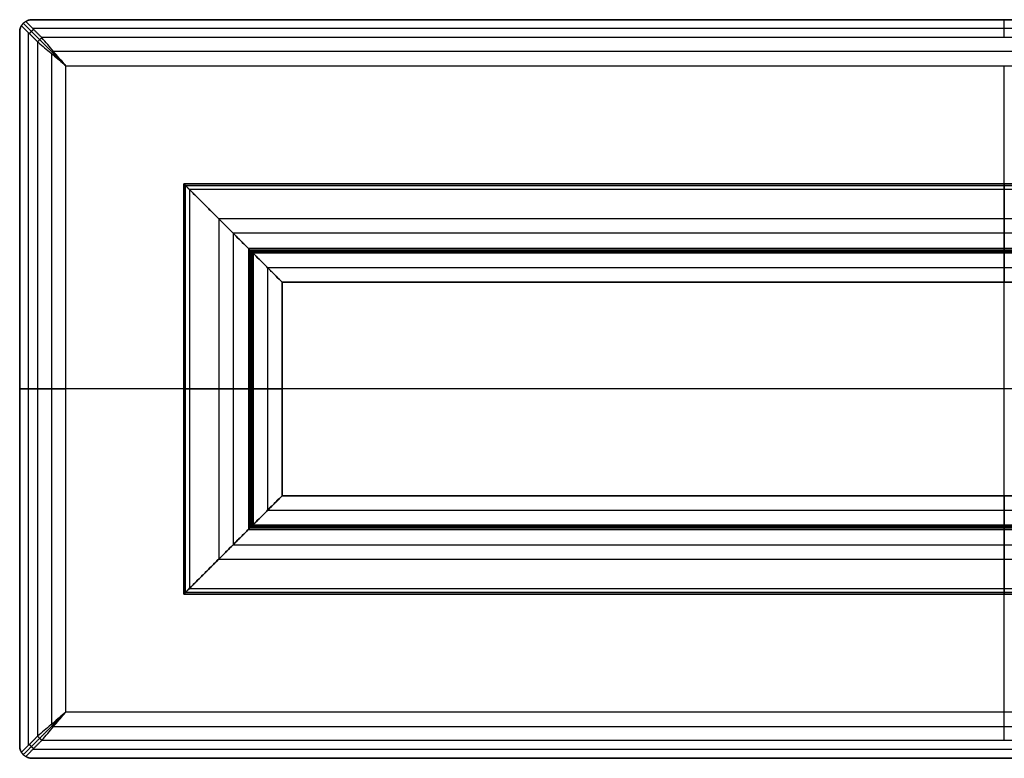
# Model space of a CAD drawing. Units: millimetres. Extents: x -1200 to 1200, y -75 to 825.
# Drawn here: x -1200 to 0, y -75 to 825 of the extents above; entities that cross this region are included whole.
import ezdxf

# ---------------------------------------------------------------- set-up
doc = ezdxf.new("R2010")
doc.units = ezdxf.units.MM
doc.header["$MEASUREMENT"] = 0
doc.layers.add('Capa 01', color=7, linetype='Continuous', true_color=0x000000)

# ---------------------------------------------------------------- blocks, each defined once
blk = doc.blocks.new('3DWEB_Larguero_60004')
at = {"layer": 'Capa 01'}
for p, q in [((1000, 38.6, 120), (-1000, 38.6, 120)), ((-940, 43, 60), (940, 43, 60)), ((-940, 6.9, 60), (-940, 43, 60)), ((0, 3.5), (0, 43)), ((0, 43, 120), (0, 43)), ((0, 34.2, 120), (0, 43, 120)), ((940, 6.9, 60), (940, 43, 60)), ((0, 0.5, 41.1), (0, 24.7, 113.2)), ((-880, 21.5), (-983.6, 21.5, 103.6)), ((-957.2, 12.6, 77.2), (957.2, 12.6, 77.2)), ((-880, 23.2), (880, 23.2)), ((983.6, 21.5, 103.6), (880, 21.5)), ((-915.6, 1.8, 35.6), (915.6, 1.8, 35.6)), ((-897.8, 3.5, 17.8), (897.8, 3.5, 17.8)), ((0, 0, 35.6), (0, 3.5, 35.6)), ((0, 3.5), (0, 3.5, 35.6)), ((-916.8, 0, 36.8), (916.8, 0, 36.8)), ((0, 0, 35.6), (0, 0, 38))]:
    blk.add_line(p, q, dxfattribs=at)
for points in [[(-1000, 43, 120), (0, 43, 120), (1000, 43, 120)], [(-1000, 34.2, 120), (-1000, 38.6, 120), (-1000, 43, 120)], [(-880, 43), (-940, 43, 60), (-1000, 43, 120)], [(-880, 43), (0, 43), (880, 43)], [(-880, 3.5), (-880, 23.2), (-880, 43)], [(880, 43), (880, 23.2), (880, 3.5)], [(1000, 43, 120), (940, 43, 60), (880, 43)], [(1000, 34.2, 120), (1000, 38.6, 120), (1000, 43, 120)], [(1000, 34.2, 120), (0, 34.2, 120), (-1000, 34.2, 120)], [(998.1, 28.4, 118.1), (0, 28.4, 118.1), (-998.1, 28.4, 118.1)], [(-993.2, 24.7, 113.2), (0, 24.7, 113.2), (993.2, 24.7, 113.2)], [(-993.2, 24.7, 113.2), (-957.2, 12.6, 77.2), (-921.1, 0.5, 41.1)], [(921.1, 0.5, 41.1), (957.2, 12.6, 77.2), (993.2, 24.7, 113.2)], [(-921.1, 0.5, 41.1), (0, 0.5, 41.1), (921.1, 0.5, 41.1)], [(919.6, 0.1, 39.6), (0, 0.1, 39.6), (-919.6, 0.1, 39.6)], [(918, 0, 38), (0, 0, 38), (-918, 0, 38)], [(-918, 0, 38), (-916.8, 0, 36.8), (-915.6, 0, 35.6)], [(-915.6, 3.5, 35.6), (0, 3.5, 35.6), (915.6, 3.5, 35.6)], [(-915.6, 0, 35.6), (-915.6, 1.8, 35.6), (-915.6, 3.5, 35.6)], [(-880, 3.5), (-897.8, 3.5, 17.8), (-915.6, 3.5, 35.6)], [(-915.6, 0, 35.6), (0, 0, 35.6), (915.6, 0, 35.6)], [(880, 3.5), (0, 3.5), (-880, 3.5)], [(880, 3.5), (897.8, 3.5, 17.8), (915.6, 3.5, 35.6)], [(915.6, 3.5, 35.6), (915.6, 1.8, 35.6), (915.6, 0, 35.6)], [(915.6, 0, 35.6), (916.8, 0, 36.8), (918, 0, 38)]]:
    blk.add_open_spline(points, degree=2, dxfattribs=at)
for points, knots in [([(-1000, 34.2, 120), (-1000, 34.1, 120), (-1000, 34, 120), (-1000, 33.9, 120), (-1000, 33.8, 120), (-1000, 33.6, 120), (-1000, 33.5, 120), (-1000, 33.4, 120), (-1000, 33.3, 120), (-1000, 33.2, 120), (-1000, 33.2, 120), (-999.9, 33.1, 119.9), (-999.9, 33.1, 119.9), (-999.9, 33, 119.9), (-999.9, 33, 119.9), (-999.9, 32.8, 119.9), (-999.9, 32.7, 119.9), (-999.9, 32.5, 119.9), (-999.8, 32.4, 119.8), (-999.8, 32.2, 119.8), (-999.8, 32.2, 119.8), (-999.8, 32, 119.8), (-999.7, 31.9, 119.7), (-999.7, 31.8, 119.7), (-999.7, 31.7, 119.7), (-999.6, 31.5, 119.6), (-999.6, 31.4, 119.6), (-999.5, 31.2, 119.5), (-999.5, 31.1, 119.5), (-999.4, 30.8, 119.4), (-999.3, 30.6, 119.3), (-999.2, 30.4, 119.2), (-999.2, 30.3, 119.2), (-999.2, 30.3, 119.2), (-999.2, 30.2, 119.2), (-999.2, 30.2, 119.2), (-999.2, 30.2, 119.2), (-999.1, 30.1, 119.1), (-999.1, 30, 119.1), (-999, 29.8, 119), (-998.9, 29.6, 118.9), (-998.8, 29.5, 118.8), (-998.8, 29.4, 118.8), (-998.8, 29.4, 118.8), (-998.7, 29.3, 118.7), (-998.7, 29.2, 118.7), (-998.7, 29.2, 118.7), (-998.5, 29, 118.5), (-998.5, 28.9, 118.5), (-998.4, 28.7, 118.4), (-998.4, 28.7, 118.4), (-998.3, 28.7, 118.3), (-998.3, 28.6, 118.3), (-998.3, 28.5, 118.3), (-998.2, 28.5, 118.2), (-998.1, 28.4, 118.1), (-998.1, 28.3, 118.1), (-998, 28.2, 118), (-998, 28.2, 118), (-997.8, 28, 117.8), (-997.7, 27.8, 117.7), (-997.5, 27.5, 117.5), (-997.4, 27.5, 117.4), (-997.3, 27.3, 117.3), (-997.2, 27.3, 117.2), (-997.2, 27.2, 117.2), (-997.2, 27.2, 117.2), (-997.1, 27.2, 117.1), (-997.1, 27.2, 117.1), (-997, 27, 117), (-996.8, 26.9, 116.8), (-996.6, 26.7, 116.6), (-996.5, 26.6, 116.5), (-996.4, 26.5, 116.4), (-996.3, 26.4, 116.3), (-996.1, 26.3, 116.1), (-995.9, 26.1, 115.9), (-995.8, 26, 115.8), (-995.7, 26, 115.7), (-995.7, 25.9, 115.7), (-995.6, 25.9, 115.6), (-995.5, 25.8, 115.5), (-995.4, 25.8, 115.4), (-995.2, 25.7, 115.2), (-995.1, 25.6, 115.1), (-994.9, 25.5, 114.9), (-994.9, 25.4, 114.9), (-994.8, 25.4, 114.8), (-994.7, 25.4, 114.7), (-994.6, 25.3, 114.6), (-994.6, 25.3, 114.6), (-994.3, 25.2, 114.3), (-994.2, 25.1, 114.2), (-993.8, 24.9, 113.8), (-993.5, 24.8, 113.5), (-993.2, 24.7, 113.2)], [-15.734802, -15.734802, -15.734802, -15.734802, -15.461414, -15.461414, -15.197871, -15.197871, -14.953426, -14.953426, -14.729606, -14.729606, -14.625082, -14.625082, -14.524843, -14.524843, -14.336387, -14.336387, -13.998388, -13.998388, -13.698689, -13.698689, -13.427375, -13.427375, -13.178433, -13.178433, -12.945882, -12.945882, -12.520582, -12.520582, -12.134617, -12.134617, -11.444284, -11.444284, -11.284434, -11.284434, -11.20601, -11.20601, -11.128534, -11.128534, -10.827529, -10.827529, -10.261552, -10.261552, -10.126208, -10.126208, -9.992945, -9.992945, -9.732303, -9.732303, -9.231332, -9.231332, -9.109787, -9.109787, -8.989576, -8.989576, -8.752876, -8.752876, -8.520717, -8.520717, -8.292578, -8.292578, -7.414174, -7.414174, -6.993121, -6.993121, -6.786273, -6.786273, -6.683663, -6.683663, -6.581559, -6.581559, -5.781092, -5.781092, -5.391198, -5.391198, -5.007128, -5.007128, -4.253672, -4.253672, -4.068117, -4.068117, -3.883525, -3.883525, -3.517085, -3.517085, -2.794116, -2.794116, -2.615314, -2.615314, -2.437185, -2.437185, -2.082791, -2.082791, -1.380754, -1.380754, 0, 0, 0, 0]), ([(993.2, 24.7, 113.2), (993.5, 24.8, 113.5), (993.8, 24.9, 113.8), (994.2, 25.1, 114.2), (994.3, 25.2, 114.3), (994.6, 25.3, 114.6), (994.6, 25.3, 114.6), (994.7, 25.4, 114.7), (994.8, 25.4, 114.8), (994.9, 25.4, 114.9), (994.9, 25.5, 114.9), (995.1, 25.6, 115.1), (995.2, 25.7, 115.2), (995.4, 25.8, 115.4), (995.5, 25.8, 115.5), (995.6, 25.9, 115.6), (995.7, 25.9, 115.7), (995.7, 26, 115.7), (995.8, 26, 115.8), (995.9, 26.1, 115.9), (996.1, 26.3, 116.1), (996.3, 26.4, 116.3), (996.4, 26.5, 116.4), (996.5, 26.6, 116.5), (996.6, 26.7, 116.6), (996.8, 26.9, 116.8), (997, 27, 117), (997.1, 27.2, 117.1), (997.1, 27.2, 117.1), (997.2, 27.2, 117.2), (997.2, 27.2, 117.2), (997.2, 27.3, 117.2), (997.3, 27.3, 117.3), (997.4, 27.5, 117.4), (997.5, 27.5, 117.5), (997.7, 27.8, 117.7), (997.8, 28, 117.8), (998, 28.2, 118), (998, 28.2, 118), (998.1, 28.3, 118.1), (998.1, 28.4, 118.1), (998.2, 28.5, 118.2), (998.3, 28.5, 118.3), (998.3, 28.6, 118.3), (998.3, 28.7, 118.3), (998.4, 28.7, 118.4), (998.4, 28.7, 118.4), (998.5, 28.9, 118.5), (998.5, 29, 118.5), (998.7, 29.2, 118.7), (998.7, 29.2, 118.7), (998.7, 29.3, 118.7), (998.8, 29.4, 118.8), (998.8, 29.4, 118.8), (998.8, 29.5, 118.8), (998.9, 29.6, 118.9), (999, 29.8, 119), (999.1, 30, 119.1), (999.1, 30.1, 119.1), (999.2, 30.2, 119.2), (999.2, 30.2, 119.2), (999.2, 30.2, 119.2), (999.2, 30.3, 119.2), (999.2, 30.3, 119.2), (999.2, 30.4, 119.2), (999.3, 30.6, 119.3), (999.4, 30.8, 119.4), (999.5, 31.1, 119.5), (999.5, 31.2, 119.5), (999.6, 31.4, 119.6), (999.6, 31.5, 119.6), (999.7, 31.7, 119.7), (999.7, 31.8, 119.7), (999.7, 31.9, 119.7), (999.8, 32, 119.8), (999.8, 32.2, 119.8), (999.8, 32.2, 119.8), (999.8, 32.4, 119.8), (999.9, 32.5, 119.9), (999.9, 32.7, 119.9), (999.9, 32.8, 119.9), (999.9, 33, 119.9), (999.9, 33, 119.9), (999.9, 33.1, 119.9), (999.9, 33.1, 119.9), (1000, 33.2, 120), (1000, 33.2, 120), (1000, 33.3, 120), (1000, 33.4, 120), (1000, 33.5, 120), (1000, 33.6, 120), (1000, 33.8, 120), (1000, 33.9, 120), (1000, 34, 120), (1000, 34.1, 120), (1000, 34.2, 120)], [-15.734802, -15.734802, -15.734802, -15.734802, -14.354049, -14.354049, -13.652011, -13.652011, -13.297617, -13.297617, -13.119488, -13.119488, -12.940686, -12.940686, -12.217718, -12.217718, -11.851278, -11.851278, -11.666686, -11.666686, -11.481131, -11.481131, -10.727677, -10.727677, -10.343608, -10.343608, -9.953714, -9.953714, -9.153253, -9.153253, -9.051149, -9.051149, -8.94854, -8.94854, -8.741694, -8.741694, -8.320643, -8.320643, -7.442233, -7.442233, -7.214092, -7.214092, -6.981932, -6.981932, -6.745229, -6.745229, -6.625017, -6.625017, -6.503472, -6.503472, -6.002503, -6.002503, -5.741863, -5.741863, -5.608601, -5.608601, -5.473258, -5.473258, -4.907284, -4.907284, -4.606281, -4.606281, -4.528806, -4.528806, -4.450382, -4.450382, -4.290534, -4.290534, -3.600198, -3.600198, -3.214232, -3.214232, -2.788931, -2.788931, -2.556378, -2.556378, -2.307436, -2.307436, -2.036121, -2.036121, -1.736422, -1.736422, -1.398421, -1.398421, -1.209964, -1.209964, -1.109725, -1.109725, -1.005201, -1.005201, -0.78138, -0.78138, -0.536933, -0.536933, -0.273389, -0.273389, 0, 0, 0, 0]), ([(-918, 0, 38), (-918.2, 0, 38.2), (-918.5, 0, 38.5), (-919, 0.1, 39), (-919.3, 0.1, 39.3), (-919.8, 0.2, 39.8), (-920.1, 0.2, 40.1), (-920.6, 0.4, 40.6), (-920.9, 0.4, 40.9), (-921.1, 0.5, 41.1)], [0, 0, 0, 0, 1.138165, 1.138165, 2.276331, 2.276331, 3.414495, 3.414495, 4.552651, 4.552651, 4.552651, 4.552651]), ([(921.1, 0.5, 41.1), (920.9, 0.4, 40.9), (920.6, 0.4, 40.6), (920.1, 0.2, 40.1), (919.8, 0.2, 39.8), (919.3, 0.1, 39.3), (919, 0.1, 39), (918.5, 0, 38.5), (918.2, 0, 38.2), (918, 0, 38)], [0, 0, 0, 0, 1.138162, 1.138162, 2.276324, 2.276324, 3.414487, 3.414487, 4.552651, 4.552651, 4.552651, 4.552651])]:
    blk.add_open_spline(points, degree=3, knots=knots, dxfattribs=at)
for points, weights in [([(0, 24.7, 113.2), (0, 27, 120), (0, 34.2, 120)], [1, 0.811895714789, 1]), ([(0, 0, 38), (0, 0, 39.6), (0, 0.5, 41.1)], [1, 0.986907665688, 1])]:
    blk.add_rational_spline(points, weights, degree=2, dxfattribs=at)
blk = doc.blocks.new('3DWEB_PM_Larguero_PM_ING2_2000')
at = {"layer": 'Capa 01'}
blk.add_blockref('3DWEB_Larguero_60004', (0, 0), dxfattribs=at)
blk = doc.blocks.new('3DWEB_Larguero_6000')
at = {"layer": 'Capa 01'}
for p, q in [((250, 38.6, 120), (-250, 38.6, 120)), ((-190, 43, 60), (190, 43, 60)), ((-190, 6.9, 60), (-190, 43, 60)), ((0, 3.5), (0, 43)), ((0, 43, 120), (0, 43)), ((0, 34.2, 120), (0, 43, 120)), ((190, 6.9, 60), (190, 43, 60)), ((0, 0.5, 41.1), (0, 24.7, 113.2)), ((-130, 21.5), (-233.6, 21.5, 103.6)), ((-207.2, 12.6, 77.2), (207.2, 12.6, 77.2)), ((-130, 23.2), (130, 23.2)), ((233.6, 21.5, 103.6), (130, 21.5)), ((-165.6, 1.7, 35.6), (165.6, 1.7, 35.6)), ((-147.8, 3.5, 17.8), (147.8, 3.5, 17.8)), ((0, 0, 35.6), (0, 3.5, 35.6)), ((0, 3.5), (0, 3.5, 35.6)), ((-166.8, 0, 36.8), (166.8, 0, 36.8)), ((0, 0, 35.6), (0, 0, 38))]:
    blk.add_line(p, q, dxfattribs=at)
for points in [[(-250, 43, 120), (0, 43, 120), (250, 43, 120)], [(-250, 43, 120), (-250, 38.6, 120), (-250, 34.2, 120)], [(-130, 43), (-190, 43, 60), (-250, 43, 120)], [(-130, 43), (0, 43), (130, 43)], [(-130, 3.5), (-130, 23.2), (-130, 43)], [(130, 43), (130, 23.2), (130, 3.5)], [(250, 43, 120), (190, 43, 60), (130, 43)], [(250, 34.2, 120), (250, 38.6, 120), (250, 43, 120)], [(250, 34.2, 120), (0, 34.2, 120), (-250, 34.2, 120)], [(248.1, 28.4, 118.1), (0, 28.4, 118.1), (-248.1, 28.4, 118.1)], [(-243.2, 24.7, 113.2), (0, 24.7, 113.2), (243.2, 24.7, 113.2)], [(-243.2, 24.7, 113.2), (-207.2, 12.6, 77.2), (-171.1, 0.5, 41.1)], [(171.1, 0.5, 41.1), (207.2, 12.6, 77.2), (243.2, 24.7, 113.2)], [(-171.1, 0.5, 41.1), (0, 0.5, 41.1), (171.1, 0.5, 41.1)], [(169.6, 0.1, 39.6), (0, 0.1, 39.6), (-169.6, 0.1, 39.6)], [(-165.6, 3.5, 35.6), (0, 3.5, 35.6), (165.6, 3.5, 35.6)], [(-165.6, 0, 35.6), (-165.6, 1.7, 35.6), (-165.6, 3.5, 35.6)], [(-130, 3.5), (-147.8, 3.5, 17.8), (-165.6, 3.5, 35.6)], [(130, 3.5), (0, 3.5), (-130, 3.5)], [(165.6, 3.5, 35.6), (147.8, 3.5, 17.8), (130, 3.5)], [(165.6, 3.5, 35.6), (165.6, 1.7, 35.6), (165.6, 0, 35.6)], [(168, 0, 38), (0, 0, 38), (-168, 0, 38)], [(-168, 0, 38), (-166.8, 0, 36.8), (-165.6, 0, 35.6)], [(-165.6, 0, 35.6), (0, 0, 35.6), (165.6, 0, 35.6)], [(165.6, 0, 35.6), (166.8, 0, 36.8), (168, 0, 38)]]:
    blk.add_open_spline(points, degree=2, dxfattribs=at)
for points, knots in [([(-250, 34.2, 120), (-250, 34.1, 120), (-250, 34, 120), (-250, 33.9, 120), (-250, 33.8, 120), (-250, 33.6, 120), (-250, 33.5, 120), (-250, 33.4, 120), (-250, 33.3, 120), (-250, 33.2, 120), (-250, 33.2, 120), (-249.9, 33.1, 119.9), (-249.9, 33.1, 119.9), (-249.9, 33, 119.9), (-249.9, 33, 119.9), (-249.9, 32.8, 119.9), (-249.9, 32.7, 119.9), (-249.9, 32.5, 119.9), (-249.8, 32.4, 119.8), (-249.8, 32.2, 119.8), (-249.8, 32.2, 119.8), (-249.8, 32, 119.8), (-249.7, 31.9, 119.7), (-249.7, 31.8, 119.7), (-249.7, 31.7, 119.7), (-249.6, 31.5, 119.6), (-249.6, 31.4, 119.6), (-249.5, 31.2, 119.5), (-249.5, 31.1, 119.5), (-249.4, 30.8, 119.4), (-249.3, 30.6, 119.3), (-249.2, 30.4, 119.2), (-249.2, 30.3, 119.2), (-249.2, 30.3, 119.2), (-249.2, 30.2, 119.2), (-249.2, 30.2, 119.2), (-249.2, 30.2, 119.2), (-249.1, 30.1, 119.1), (-249.1, 30, 119.1), (-249, 29.8, 119), (-248.9, 29.6, 118.9), (-248.8, 29.5, 118.8), (-248.8, 29.4, 118.8), (-248.8, 29.4, 118.8), (-248.7, 29.3, 118.7), (-248.7, 29.2, 118.7), (-248.7, 29.2, 118.7), (-248.5, 29, 118.5), (-248.5, 28.9, 118.5), (-248.4, 28.7, 118.4), (-248.4, 28.7, 118.4), (-248.3, 28.7, 118.3), (-248.3, 28.6, 118.3), (-248.3, 28.5, 118.3), (-248.2, 28.5, 118.2), (-248.1, 28.4, 118.1), (-248.1, 28.3, 118.1), (-248, 28.2, 118), (-248, 28.2, 118), (-247.8, 28, 117.8), (-247.7, 27.8, 117.7), (-247.5, 27.5, 117.5), (-247.4, 27.5, 117.4), (-247.3, 27.3, 117.3), (-247.2, 27.3, 117.2), (-247.2, 27.2, 117.2), (-247.2, 27.2, 117.2), (-247.1, 27.2, 117.1), (-247.1, 27.2, 117.1), (-247, 27, 117), (-246.8, 26.9, 116.8), (-246.6, 26.7, 116.6), (-246.5, 26.6, 116.5), (-246.4, 26.5, 116.4), (-246.3, 26.4, 116.3), (-246.1, 26.3, 116.1), (-245.9, 26.1, 115.9), (-245.8, 26, 115.8), (-245.7, 26, 115.7), (-245.7, 25.9, 115.7), (-245.6, 25.9, 115.6), (-245.5, 25.8, 115.5), (-245.4, 25.8, 115.4), (-245.2, 25.7, 115.2), (-245.1, 25.6, 115.1), (-244.9, 25.5, 114.9), (-244.9, 25.4, 114.9), (-244.8, 25.4, 114.8), (-244.7, 25.4, 114.7), (-244.6, 25.3, 114.6), (-244.6, 25.3, 114.6), (-244.3, 25.2, 114.3), (-244.2, 25.1, 114.2), (-243.8, 24.9, 113.8), (-243.5, 24.8, 113.5), (-243.2, 24.7, 113.2)], [-15.734802, -15.734802, -15.734802, -15.734802, -15.461414, -15.461414, -15.197871, -15.197871, -14.953426, -14.953426, -14.729606, -14.729606, -14.625082, -14.625082, -14.524843, -14.524843, -14.336387, -14.336387, -13.998387, -13.998387, -13.698689, -13.698689, -13.427375, -13.427375, -13.178433, -13.178433, -12.945881, -12.945881, -12.520582, -12.520582, -12.134617, -12.134617, -11.444283, -11.444283, -11.284434, -11.284434, -11.206009, -11.206009, -11.128534, -11.128534, -10.827529, -10.827529, -10.261551, -10.261551, -10.126207, -10.126207, -9.992945, -9.992945, -9.732303, -9.732303, -9.231332, -9.231332, -9.109787, -9.109787, -8.989576, -8.989576, -8.752875, -8.752875, -8.520717, -8.520717, -8.292578, -8.292578, -7.414174, -7.414174, -6.993121, -6.993121, -6.786273, -6.786273, -6.683663, -6.683663, -6.581559, -6.581559, -5.781092, -5.781092, -5.391197, -5.391197, -5.007128, -5.007128, -4.253672, -4.253672, -4.068117, -4.068117, -3.883524, -3.883524, -3.517085, -3.517085, -2.794116, -2.794116, -2.615314, -2.615314, -2.437185, -2.437185, -2.082791, -2.082791, -1.380753, -1.380753, 0, 0, 0, 0]), ([(243.2, 24.7, 113.2), (243.5, 24.8, 113.5), (243.8, 24.9, 113.8), (244.2, 25.1, 114.2), (244.3, 25.2, 114.3), (244.6, 25.3, 114.6), (244.6, 25.3, 114.6), (244.7, 25.4, 114.7), (244.8, 25.4, 114.8), (244.9, 25.4, 114.9), (244.9, 25.5, 114.9), (245.1, 25.6, 115.1), (245.2, 25.7, 115.2), (245.4, 25.8, 115.4), (245.5, 25.8, 115.5), (245.6, 25.9, 115.6), (245.7, 25.9, 115.7), (245.7, 26, 115.7), (245.8, 26, 115.8), (245.9, 26.1, 115.9), (246.1, 26.3, 116.1), (246.3, 26.4, 116.3), (246.4, 26.5, 116.4), (246.5, 26.6, 116.5), (246.6, 26.7, 116.6), (246.8, 26.9, 116.8), (247, 27, 117), (247.1, 27.2, 117.1), (247.1, 27.2, 117.1), (247.2, 27.2, 117.2), (247.2, 27.2, 117.2), (247.2, 27.3, 117.2), (247.3, 27.3, 117.3), (247.4, 27.5, 117.4), (247.5, 27.5, 117.5), (247.7, 27.8, 117.7), (247.8, 28, 117.8), (248, 28.2, 118), (248, 28.2, 118), (248.1, 28.3, 118.1), (248.1, 28.4, 118.1), (248.2, 28.5, 118.2), (248.3, 28.5, 118.3), (248.3, 28.6, 118.3), (248.3, 28.7, 118.3), (248.4, 28.7, 118.4), (248.4, 28.7, 118.4), (248.5, 28.9, 118.5), (248.5, 29, 118.5), (248.7, 29.2, 118.7), (248.7, 29.2, 118.7), (248.7, 29.3, 118.7), (248.8, 29.4, 118.8), (248.8, 29.4, 118.8), (248.8, 29.5, 118.8), (248.9, 29.6, 118.9), (249, 29.8, 119), (249.1, 30, 119.1), (249.1, 30.1, 119.1), (249.2, 30.2, 119.2), (249.2, 30.2, 119.2), (249.2, 30.2, 119.2), (249.2, 30.3, 119.2), (249.2, 30.3, 119.2), (249.2, 30.4, 119.2), (249.3, 30.6, 119.3), (249.4, 30.8, 119.4), (249.5, 31.1, 119.5), (249.5, 31.2, 119.5), (249.6, 31.4, 119.6), (249.6, 31.5, 119.6), (249.7, 31.7, 119.7), (249.7, 31.8, 119.7), (249.7, 31.9, 119.7), (249.8, 32, 119.8), (249.8, 32.2, 119.8), (249.8, 32.2, 119.8), (249.8, 32.4, 119.8), (249.9, 32.5, 119.9), (249.9, 32.7, 119.9), (249.9, 32.8, 119.9), (249.9, 33, 119.9), (249.9, 33, 119.9), (249.9, 33.1, 119.9), (249.9, 33.1, 119.9), (250, 33.2, 120), (250, 33.2, 120), (250, 33.3, 120), (250, 33.4, 120), (250, 33.5, 120), (250, 33.6, 120), (250, 33.8, 120), (250, 33.9, 120), (250, 34, 120), (250, 34.1, 120), (250, 34.2, 120)], [-15.734802, -15.734802, -15.734802, -15.734802, -14.354049, -14.354049, -13.652011, -13.652011, -13.297617, -13.297617, -13.119488, -13.119488, -12.940686, -12.940686, -12.217718, -12.217718, -11.851278, -11.851278, -11.666686, -11.666686, -11.481131, -11.481131, -10.727677, -10.727677, -10.343608, -10.343608, -9.953714, -9.953714, -9.153253, -9.153253, -9.051149, -9.051149, -8.94854, -8.94854, -8.741694, -8.741694, -8.320643, -8.320643, -7.442233, -7.442233, -7.214092, -7.214092, -6.981932, -6.981932, -6.745229, -6.745229, -6.625017, -6.625017, -6.503472, -6.503472, -6.002503, -6.002503, -5.741863, -5.741863, -5.608601, -5.608601, -5.473258, -5.473258, -4.907284, -4.907284, -4.606281, -4.606281, -4.528806, -4.528806, -4.450382, -4.450382, -4.290534, -4.290534, -3.600198, -3.600198, -3.214232, -3.214232, -2.788931, -2.788931, -2.556378, -2.556378, -2.307436, -2.307436, -2.036121, -2.036121, -1.736422, -1.736422, -1.398421, -1.398421, -1.209964, -1.209964, -1.109725, -1.109725, -1.005201, -1.005201, -0.78138, -0.78138, -0.536934, -0.536934, -0.273389, -0.273389, 0, 0, 0, 0]), ([(-168, 0, 38), (-168.2, 0, 38.2), (-168.5, 0, 38.5), (-169, 0.1, 39), (-169.3, 0.1, 39.3), (-169.8, 0.2, 39.8), (-170.1, 0.2, 40.1), (-170.6, 0.4, 40.6), (-170.9, 0.4, 40.9), (-171.1, 0.5, 41.1)], [0, 0, 0, 0, 1.138166, 1.138166, 2.276331, 2.276331, 3.414496, 3.414496, 4.552651, 4.552651, 4.552651, 4.552651]), ([(171.1, 0.5, 41.1), (170.9, 0.4, 40.9), (170.6, 0.4, 40.6), (170.1, 0.2, 40.1), (169.8, 0.2, 39.8), (169.3, 0.1, 39.3), (169, 0.1, 39), (168.5, 0, 38.5), (168.2, 0, 38.2), (168, 0, 38)], [0, 0, 0, 0, 1.138162, 1.138162, 2.276324, 2.276324, 3.414487, 3.414487, 4.552651, 4.552651, 4.552651, 4.552651])]:
    blk.add_open_spline(points, degree=3, knots=knots, dxfattribs=at)
for points, weights in [([(0, 24.7, 113.2), (0, 27, 120), (0, 34.2, 120)], [1, 0.811895714789, 1]), ([(0, 0, 38), (0, 0, 39.6), (0, 0.5, 41.1)], [1, 0.986907665688, 1])]:
    blk.add_rational_spline(points, weights, degree=2, dxfattribs=at)
blk = doc.blocks.new('3DWEB_PM_Larguero_PM_ING2_0500')
at = {"layer": 'Capa 01', "rotation": 359.9999999999999}
blk.add_blockref('3DWEB_Larguero_6000', (0, 0), dxfattribs=at)
blk = doc.blocks.new('3DWEB_PM_MARCO_PM_MARCO_0500x2000')
at = {"layer": 'Capa 01', "extrusion": (0, 5.55112e-17, -1)}
blk.add_blockref('3DWEB_PM_Larguero_PM_ING2_2000', (0, -44, 130), dxfattribs=at)
at = {"layer": 'Capa 01'}
blk.add_blockref('3DWEB_PM_Larguero_PM_ING2_2000', (0, -44, 130), dxfattribs=at)
at = {"layer": 'Capa 01', "extrusion": (-1, -2.88889e-34, 7.55595e-19), "rotation": 90.00000000000004}
blk.add_blockref('3DWEB_PM_Larguero_PM_ING2_0500', (44, 0, 880), dxfattribs=at)
at = {"layer": 'Capa 01', "extrusion": (1, 0, 0), "rotation": 269.9999999999999}
blk.add_blockref('3DWEB_PM_Larguero_PM_ING2_0500', (-44, 0, 880), dxfattribs=at)
blk = doc.blocks.new('3DWEB_Tapa_PLANIA_Completa_CHAPA_0900x2400')
at = {"layer": 'Capa 01'}
for p, q in [((-1200, 22), (1200, 22)), ((-1185, 18, -450), (1185, 18, -450)), ((1185, 18, 450), (-1185, 18, 450)), ((0, 14, -450), (0, 22, -450)), ((0, 6, 428.1), (0, 14, 450)), ((1200, 14), (1178.1, 6)), ((1200, 14), (1200, 22)), ((1200, 18, -435), (1200, 18, 435)), ((-1183.9, 10, 439.1), (1183.9, 10, 439.1)), ((-1183.9, 10, -439.1), (1183.9, 10, -439.1)), ((1189.1, 10, -433.9), (1189.1, 10, 433.9)), ((-1143.9, 0), (1143.9, 0)), ((0, 0, -393.9), (0, 0, 393.9))]:
    blk.add_line(p, q, dxfattribs=at)
for points, degree in [([(-1185, 22, -450), (0, 22, -450), (1185, 22, -450)], 2), ([(1185, 22, 450), (0, 22, 450), (-1185, 22, 450)], 2), ([(1185, 14, -450), (0, 14, -450), (-1185, 14, -450)], 2), ([(-1185, 14, 450), (0, 14, 450), (1185, 14, 450)], 2), ([(1173, 6, 428.1), (1182.9, 9.6, 438), (1192.7, 13.2, 447.9)], 2), ([(1192.7, 13.2, -447.9), (1182.9, 9.6, -438), (1173, 6, -428.1)], 2), ([(1195.6, 12.9, 445.6), (1185.6, 9.2, 435.6), (1175.6, 5.6, 425.6)], 2), ([(1195.6, 12.9, -445.6), (1185.6, 9.2, -435.6), (1175.6, 5.6, -425.6)], 2), ([(1197.9, 13.2, 442.7), (1188, 9.6, 432.9), (1178.1, 6, 423)], 2), ([(1178.1, 6, -423), (1188, 9.6, -432.9), (1197.9, 13.2, -442.7)], 2), ([(1185, 22, -450), (1185, 18, -450), (1185, 14, -450)], 2), ([(1185, 14, 450), (1185, 18, 450), (1185, 22, 450)], 2), ([(1195.6, 22, 445.6), (1195.6, 17.4, 445.6), (1195.6, 12.9, 445.6)], 2), ([(1195.6, 22, -445.6), (1195.6, 17.4, -445.6), (1195.6, 12.9, -445.6)], 2), ([(1200, 14, -435), (1200, 18, -435), (1200, 22, -435)], 2), ([(1200, 22, -435), (1200, 22), (1200, 22, 435)], 2), ([(1200, 22, 435), (1200, 18, 435), (1200, 14, 435)], 2), ([(1200, 14, 435), (1200, 14), (1200, 14, -435)], 2), ([(-1173, 6, 428.1), (0, 6, 428.1), (1173, 6, 428.1)], 2), ([(1173, 6, -428.1), (0, 6, -428.1), (-1173, 6, -428.1)], 2), ([(-1158.7, 1.5, 411.3), (0, 1.5, 411.3), (1158.7, 1.5, 411.3)], 2), ([(1158.7, 1.5, -411.3), (0, 1.5, -411.3), (-1158.7, 1.5, -411.3)], 2), ([(1143.9, 0, 393.9), (0, 0, 393.9), (-1143.9, 0, 393.9)], 2), ([(1143.9, 0, -393.9), (1143.9, 0), (1143.9, 0, 393.9)], 2), ([(1145.8, 0, 395.6), (1145.2, 0, 395), (1144.6, 0, 394.5), (1143.9, 0, 393.9)], 3), ([(1143.9, 0, 393.9), (1144.5, 0, 394.6), (1145, 0, 395.2), (1145.6, 0, 395.8)], 3), ([(1145.8, 0, -396.1), (1145.1, 0, -395.4), (1144.5, 0, -394.6), (1143.9, 0, -393.9)], 3), ([(1143.9, 0, -393.9), (1144.6, 0, -394.5), (1145.2, 0, -395), (1145.8, 0, -395.6)], 3), ([(1145.6, 0, 395.8), (1149.9, 0.1, 401), (1154.3, 0.6, 406.2), (1158.7, 1.5, 411.3)], 3), ([(1161.3, 1.5, 408.7), (1156.2, 0.6, 404.3), (1151, 0.1, 399.9), (1145.8, 0, 395.6)], 3), ([(1158.7, 1.5, -411.3), (1154.4, 0.6, -406.3), (1150.1, 0.1, -401.2), (1145.8, 0, -396.1)], 3), ([(1145.8, 0, -395.6), (1151, 0.1, -399.9), (1156.2, 0.6, -404.3), (1161.3, 1.5, -408.7)], 3), ([(1158.7, 1.5, 411.3), (1163.5, 2.5, 417), (1168.3, 4, 422.6), (1173, 6, 428.1)], 3), ([(1172.9, 6, -428), (1168.3, 4, -422.6), (1163.5, 2.5, -417), (1158.7, 1.5, -411.3)], 3), ([(1161.6, 1.6, 408.9), (1161.5, 1.6, 408.9), (1161.4, 1.5, 408.8), (1161.3, 1.5, 408.7)], 3), ([(1161.3, 1.5, -408.7), (1161.5, 1.6, -408.8), (1161.7, 1.6, -409), (1161.9, 1.6, -409.2)], 3), ([(1161.3, 1.5, 408.7), (1161.3, 1.5), (1161.3, 1.5, -408.7)], 2), ([(1177.4, 5.8, 422.4), (1172.3, 4, 418), (1167, 2.5, 413.5), (1161.6, 1.6, 408.9)], 3), ([(1161.9, 1.6, -409.2), (1167.4, 2.6, -413.9), (1172.8, 4.1, -418.5), (1178.1, 6, -423)], 3), ([(1173, 6, -428.1), (1172.9, 6, -428.1), (1172.9, 6, -428), (1172.9, 6, -428)], 3), ([(1178.1, 6, 423), (1177.9, 6, 422.8), (1177.7, 5.9, 422.6), (1177.4, 5.8, 422.4)], 3), ([(1178.1, 6, 423), (1178.1, 6), (1178.1, 6, -423)], 2), ([(-1143.9, 0, -393.9), (0, 0, -393.9), (1143.9, 0, -393.9)], 2)]:
    blk.add_open_spline(points, degree=degree, dxfattribs=at)
for points, weights in [([(1200, 22, -435), (1200, 22, -450), (1185, 22, -450)], [0.999999860338, 0.707106920849, 0.999999860338]), ([(1185, 22, 450), (1200, 22, 450), (1200, 22, 435)], [0.999999860338, 0.707106920849, 0.999999860338]), ([(1200, 17.4, 435), (1200, 17.4, 450), (1185, 17.4, 450)], [1, 0.707106781187, 1]), ([(1185, 17.4, -450), (1200, 17.4, -450), (1200, 17.4, -435)], [1, 0.707106781187, 1]), ([(0, 6, -428.1), (0, 0, -411.5), (0, 0, -393.9)], [1, 0.984807753012, 1]), ([(1178.1, 6), (1161.5, 0), (1143.9, 0)], [1, 0.984807753012, 1]), ([(1158.7, 1.5, 411.3), (1160, 1.3, 410), (1161.3, 1.5, 408.7)], [1, 0.992432947456, 1]), ([(1161.3, 1.5, -408.7), (1160, 1.3, -410), (1158.7, 1.5, -411.3)], [1, 0.992432947456, 1]), ([(1178.1, 6, 423), (1175.7, 5.2, 425.7), (1173, 6, 428.1)], [1, 0.970314954424, 1]), ([(1173, 6, -428.1), (1175.7, 5.2, -425.7), (1178.1, 6, -423)], [1, 0.970314954424, 1]), ([(1188.2, 9.7, 433.1), (1185.8, 8.8, 435.8), (1183.1, 9.7, 438.2)], [1, 0.970314954424, 1]), ([(1183.1, 9.7, -438.2), (1185.8, 8.8, -435.8), (1188.2, 9.7, -433.1)], [1, 0.970314954424, 1])]:
    blk.add_rational_spline(points, weights, degree=2, dxfattribs=at)
for points, knots in [([(1192.7, 13.2, 447.9), (1192.5, 13.3, 448), (1192.4, 13.3, 448.1), (1192, 13.4, 448.3), (1191.7, 13.4, 448.4), (1191.3, 13.5, 448.6), (1191.1, 13.5, 448.7), (1190.8, 13.6, 448.8), (1190.8, 13.6, 448.8), (1190.7, 13.6, 448.9), (1190.7, 13.6, 448.9), (1190.6, 13.6, 448.9), (1190.5, 13.6, 448.9), (1190.3, 13.6, 449), (1190.2, 13.7, 449.1), (1190, 13.7, 449.1), (1190, 13.7, 449.2), (1189.9, 13.7, 449.2), (1189.9, 13.7, 449.2), (1189.8, 13.7, 449.2), (1189.7, 13.7, 449.3), (1189.4, 13.8, 449.3), (1189.3, 13.8, 449.4), (1189.1, 13.8, 449.4), (1189.1, 13.8, 449.4), (1189, 13.8, 449.4), (1189, 13.8, 449.5), (1189, 13.8, 449.5), (1188.9, 13.8, 449.5), (1188.8, 13.8, 449.5), (1188.7, 13.8, 449.5), (1188.4, 13.9, 449.6), (1188.2, 13.9, 449.7), (1188, 13.9, 449.7), (1188, 13.9, 449.7), (1187.9, 13.9, 449.7), (1187.9, 13.9, 449.7), (1187.8, 13.9, 449.7), (1187.8, 13.9, 449.7), (1187.6, 13.9, 449.8), (1187.5, 13.9, 449.8), (1187.3, 13.9, 449.8), (1187.3, 13.9, 449.8), (1187.3, 13.9, 449.8), (1187.2, 13.9, 449.8), (1187.1, 13.9, 449.8), (1187.1, 13.9, 449.9), (1186.9, 14, 449.9), (1186.8, 14, 449.9), (1186.6, 14, 449.9), (1186.6, 14, 449.9), (1186.5, 14, 449.9), (1186.5, 14, 449.9), (1186.4, 14, 449.9), (1186.3, 14, 449.9), (1186.2, 14, 450), (1186.2, 14, 450), (1186.1, 14, 450), (1186.1, 14, 450), (1186, 14, 450), (1186, 14, 450), (1185.9, 14, 450), (1185.9, 14, 450), (1185.7, 14, 450), (1185.6, 14, 450), (1185.3, 14, 450), (1185.1, 14, 450), (1185, 14, 450)], [0, 0, 0, 0, 0.674041, 0.674041, 1.39741, 1.39741, 2.183563, 2.183563, 2.287115, 2.287115, 2.391961, 2.391961, 2.605859, 2.605859, 3.052723, 3.052723, 3.168781, 3.168781, 3.286549, 3.286549, 3.527879, 3.527879, 4.038226, 4.038226, 4.105017, 4.105017, 4.172346, 4.172346, 4.308784, 4.308784, 4.589972, 4.589972, 5.194926, 5.194926, 5.274882, 5.274882, 5.355681, 5.355681, 5.520161, 5.520161, 5.863177, 5.863177, 5.952068, 5.952068, 6.041818, 6.041818, 6.224368, 6.224368, 6.604962, 6.604962, 6.703819, 6.703819, 6.803686, 6.803686, 7.007061, 7.007061, 7.110614, 7.110614, 7.215137, 7.215137, 7.320512, 7.320512, 7.426658, 7.426658, 7.850727, 7.850727, 8.278262, 8.278262, 8.278262, 8.278262]), ([(1185, 14, -450), (1185.1, 14, -450), (1185.3, 14, -450), (1185.6, 14, -450), (1185.7, 14, -450), (1185.9, 14, -450), (1185.9, 14, -450), (1186, 14, -450), (1186, 14, -450), (1186.1, 14, -450), (1186.2, 14, -450), (1186.3, 14, -449.9), (1186.4, 14, -449.9), (1186.5, 14, -449.9), (1186.5, 14, -449.9), (1186.6, 14, -449.9), (1186.6, 14, -449.9), (1186.8, 14, -449.9), (1186.9, 14, -449.9), (1187.1, 13.9, -449.9), (1187.1, 13.9, -449.8), (1187.2, 13.9, -449.8), (1187.3, 13.9, -449.8), (1187.3, 13.9, -449.8), (1187.3, 13.9, -449.8), (1187.5, 13.9, -449.8), (1187.6, 13.9, -449.8), (1187.8, 13.9, -449.7), (1187.8, 13.9, -449.7), (1187.9, 13.9, -449.7), (1187.9, 13.9, -449.7), (1188, 13.9, -449.7), (1188, 13.9, -449.7), (1188.2, 13.9, -449.7), (1188.4, 13.9, -449.6), (1188.7, 13.8, -449.5), (1188.8, 13.8, -449.5), (1188.9, 13.8, -449.5), (1189, 13.8, -449.5), (1189, 13.8, -449.5), (1189, 13.8, -449.4), (1189.1, 13.8, -449.4), (1189.1, 13.8, -449.4), (1189.3, 13.8, -449.4), (1189.4, 13.8, -449.3), (1189.7, 13.7, -449.3), (1189.8, 13.7, -449.2), (1189.9, 13.7, -449.2), (1189.9, 13.7, -449.2), (1190, 13.7, -449.2), (1190, 13.7, -449.1), (1190.2, 13.7, -449.1), (1190.3, 13.6, -449), (1190.5, 13.6, -448.9), (1190.6, 13.6, -448.9), (1190.7, 13.6, -448.9), (1190.7, 13.6, -448.9), (1190.8, 13.6, -448.8), (1190.8, 13.6, -448.8), (1191.1, 13.5, -448.7), (1191.3, 13.5, -448.6), (1191.7, 13.4, -448.4), (1192, 13.4, -448.3), (1192.4, 13.3, -448.1), (1192.5, 13.3, -448), (1192.7, 13.2, -447.9)], [0, 0, 0, 0, 0.427587, 0.427587, 0.851709, 0.851709, 0.957867, 0.957867, 1.063254, 1.063254, 1.271225, 1.271225, 1.474623, 1.474623, 1.574501, 1.574501, 1.67337, 1.67337, 2.053963, 2.053963, 2.236512, 2.236512, 2.326263, 2.326263, 2.415154, 2.415154, 2.758169, 2.758169, 2.922649, 2.922649, 3.003447, 3.003447, 3.083403, 3.083403, 3.688332, 3.688332, 3.969509, 3.969509, 4.105941, 4.105941, 4.173268, 4.173268, 4.240057, 4.240057, 4.750397, 4.750397, 4.991724, 4.991724, 5.109491, 5.109491, 5.225547, 5.225547, 5.672408, 5.672408, 5.886306, 5.886306, 5.991151, 5.991151, 6.094702, 6.094702, 6.880856, 6.880856, 7.604344, 7.604344, 8.278262, 8.278262, 8.278262, 8.278262]), ([(1197.9, 13.2, 442.7), (1197.8, 13.2, 442.9), (1197.7, 13.2, 443.1), (1197.4, 13.1, 443.4), (1197.3, 13, 443.6), (1197, 13, 444), (1196.8, 13, 444.3), (1196.3, 12.9, 444.8), (1196, 12.9, 445.2), (1195.2, 12.9, 446), (1194.8, 12.9, 446.3), (1194.3, 13, 446.8), (1194, 13, 447), (1193.6, 13, 447.3), (1193.4, 13.1, 447.4), (1193.1, 13.2, 447.7), (1192.9, 13.2, 447.8), (1192.7, 13.2, 447.9)], [-7.487801, -7.487801, -7.487801, -7.487801, -6.553546, -6.553546, -5.618814, -5.618814, -4.685555, -4.685555, -3.7439, -3.7439, -2.80225, -2.80225, -1.86834, -1.86834, -0.934297, -0.934297, 0, 0, 0, 0]), ([(1192.7, 13.2, -447.9), (1192.9, 13.2, -447.8), (1193.1, 13.2, -447.7), (1193.4, 13.1, -447.4), (1193.6, 13, -447.3), (1194, 13, -447), (1194.3, 13, -446.8), (1194.8, 12.9, -446.3), (1195.2, 12.9, -446), (1196, 12.9, -445.2), (1196.3, 12.9, -444.8), (1196.8, 13, -444.3), (1197, 13, -444), (1197.3, 13, -443.6), (1197.4, 13.1, -443.4), (1197.7, 13.2, -443.1), (1197.8, 13.2, -442.9), (1197.9, 13.2, -442.7)], [-7.487801, -7.487801, -7.487801, -7.487801, -6.553546, -6.553546, -5.618814, -5.618814, -4.685555, -4.685555, -3.7439, -3.7439, -2.80225, -2.80225, -1.86834, -1.86834, -0.934297, -0.934297, 0, 0, 0, 0]), ([(1197.9, 13.2, -442.7), (1198, 13.3, -442.5), (1198.1, 13.3, -442.4), (1198.3, 13.4, -442), (1198.4, 13.4, -441.7), (1198.6, 13.5, -441.3), (1198.7, 13.5, -441.1), (1198.8, 13.6, -440.8), (1198.8, 13.6, -440.8), (1198.9, 13.6, -440.7), (1198.9, 13.6, -440.7), (1198.9, 13.6, -440.6), (1198.9, 13.6, -440.5), (1199, 13.6, -440.3), (1199.1, 13.7, -440.2), (1199.1, 13.7, -440), (1199.2, 13.7, -440), (1199.2, 13.7, -439.9), (1199.2, 13.7, -439.9), (1199.2, 13.7, -439.8), (1199.3, 13.7, -439.7), (1199.3, 13.8, -439.4), (1199.4, 13.8, -439.3), (1199.4, 13.8, -439.1), (1199.4, 13.8, -439.1), (1199.4, 13.8, -439), (1199.5, 13.8, -439), (1199.5, 13.8, -439), (1199.5, 13.8, -438.9), (1199.5, 13.8, -438.8), (1199.5, 13.8, -438.7), (1199.6, 13.9, -438.4), (1199.7, 13.9, -438.2), (1199.7, 13.9, -438), (1199.7, 13.9, -438), (1199.7, 13.9, -437.9), (1199.7, 13.9, -437.9), (1199.7, 13.9, -437.8), (1199.7, 13.9, -437.8), (1199.8, 13.9, -437.6), (1199.8, 13.9, -437.5), (1199.8, 13.9, -437.3), (1199.8, 13.9, -437.3), (1199.8, 13.9, -437.3), (1199.8, 13.9, -437.2), (1199.8, 13.9, -437.1), (1199.9, 13.9, -437.1), (1199.9, 14, -436.9), (1199.9, 14, -436.8), (1199.9, 14, -436.6), (1199.9, 14, -436.6), (1199.9, 14, -436.5), (1199.9, 14, -436.5), (1199.9, 14, -436.4), (1199.9, 14, -436.3), (1200, 14, -436.2), (1200, 14, -436.2), (1200, 14, -436.1), (1200, 14, -436.1), (1200, 14, -436), (1200, 14, -436), (1200, 14, -435.9), (1200, 14, -435.9), (1200, 14, -435.7), (1200, 14, -435.6), (1200, 14, -435.3), (1200, 14, -435.1), (1200, 14, -435)], [0, 0, 0, 0, 0.674041, 0.674041, 1.39741, 1.39741, 2.183563, 2.183563, 2.287115, 2.287115, 2.391961, 2.391961, 2.605859, 2.605859, 3.052723, 3.052723, 3.168781, 3.168781, 3.286549, 3.286549, 3.527879, 3.527879, 4.038226, 4.038226, 4.105017, 4.105017, 4.172346, 4.172346, 4.308784, 4.308784, 4.589972, 4.589972, 5.194926, 5.194926, 5.274882, 5.274882, 5.355681, 5.355681, 5.520161, 5.520161, 5.863177, 5.863177, 5.952068, 5.952068, 6.041818, 6.041818, 6.224368, 6.224368, 6.604962, 6.604962, 6.70382, 6.70382, 6.803686, 6.803686, 7.007062, 7.007062, 7.110615, 7.110615, 7.215137, 7.215137, 7.320512, 7.320512, 7.426658, 7.426658, 7.850727, 7.850727, 8.278262, 8.278262, 8.278262, 8.278262]), ([(1200, 14, 435), (1200, 14, 435.1), (1200, 14, 435.3), (1200, 14, 435.6), (1200, 14, 435.7), (1200, 14, 435.9), (1200, 14, 435.9), (1200, 14, 436), (1200, 14, 436), (1200, 14, 436.1), (1200, 14, 436.2), (1199.9, 14, 436.3), (1199.9, 14, 436.4), (1199.9, 14, 436.5), (1199.9, 14, 436.5), (1199.9, 14, 436.6), (1199.9, 14, 436.6), (1199.9, 14, 436.8), (1199.9, 14, 436.9), (1199.9, 13.9, 437.1), (1199.8, 13.9, 437.1), (1199.8, 13.9, 437.2), (1199.8, 13.9, 437.3), (1199.8, 13.9, 437.3), (1199.8, 13.9, 437.3), (1199.8, 13.9, 437.5), (1199.8, 13.9, 437.6), (1199.7, 13.9, 437.8), (1199.7, 13.9, 437.8), (1199.7, 13.9, 437.9), (1199.7, 13.9, 437.9), (1199.7, 13.9, 438), (1199.7, 13.9, 438), (1199.7, 13.9, 438.2), (1199.6, 13.9, 438.4), (1199.5, 13.8, 438.7), (1199.5, 13.8, 438.8), (1199.5, 13.8, 438.9), (1199.5, 13.8, 439), (1199.5, 13.8, 439), (1199.4, 13.8, 439), (1199.4, 13.8, 439.1), (1199.4, 13.8, 439.1), (1199.4, 13.8, 439.3), (1199.3, 13.8, 439.4), (1199.3, 13.7, 439.7), (1199.2, 13.7, 439.8), (1199.2, 13.7, 439.9), (1199.2, 13.7, 439.9), (1199.2, 13.7, 440), (1199.1, 13.7, 440), (1199.1, 13.7, 440.2), (1199, 13.6, 440.3), (1198.9, 13.6, 440.5), (1198.9, 13.6, 440.6), (1198.9, 13.6, 440.7), (1198.9, 13.6, 440.7), (1198.8, 13.6, 440.8), (1198.8, 13.6, 440.8), (1198.7, 13.5, 441.1), (1198.6, 13.5, 441.3), (1198.4, 13.4, 441.7), (1198.3, 13.4, 442), (1198.1, 13.3, 442.4), (1198, 13.3, 442.5), (1197.9, 13.2, 442.7)], [0, 0, 0, 0, 0.427587, 0.427587, 0.851709, 0.851709, 0.957867, 0.957867, 1.063254, 1.063254, 1.271225, 1.271225, 1.474623, 1.474623, 1.574501, 1.574501, 1.67337, 1.67337, 2.053963, 2.053963, 2.236512, 2.236512, 2.326263, 2.326263, 2.415154, 2.415154, 2.758169, 2.758169, 2.922649, 2.922649, 3.003447, 3.003447, 3.083403, 3.083403, 3.688332, 3.688332, 3.969509, 3.969509, 4.105941, 4.105941, 4.173268, 4.173268, 4.240057, 4.240057, 4.750397, 4.750397, 4.991724, 4.991724, 5.109491, 5.109491, 5.225547, 5.225547, 5.672408, 5.672408, 5.886306, 5.886306, 5.991151, 5.991151, 6.094702, 6.094702, 6.880856, 6.880856, 7.604344, 7.604344, 8.278262, 8.278262, 8.278262, 8.278262])]:
    blk.add_open_spline(points, degree=3, knots=knots, dxfattribs=at)
for points in [[(1175.6, 5.6, 425.6), (1170.5, 3.8, 420.5), (1165.3, 2.3, 415.3), (1154.7, 0.5, 404.7), (1149.3, 0, 399.3), (1143.9, 0, 393.9)], [(1175.6, 5.6, -425.6), (1170.5, 3.8, -420.5), (1165.3, 2.3, -415.3), (1154.7, 0.5, -404.7), (1149.3, 0, -399.3), (1143.9, 0, -393.9)]]:
    blk.add_rational_spline(points, [0.985157477212, 0.989978107704, 0.993710268471, 0.998722678985, 1, 1], degree=3, knots=[0, 0, 0, 0, 22.731844, 22.731844, 45.463688, 45.463688, 45.463688, 45.463688], dxfattribs=at)

msp = doc.modelspace()

# ---------------------------------------------------------------- block references
at = {"layer": 'Capa 01', "extrusion": (0, 1, 0)}
msp.add_blockref('3DWEB_Tapa_PLANIA_Completa_CHAPA_0900x2400', (0, 354.8, 375.2), dxfattribs=at)
at = {"layer": 'Capa 01', "extrusion": (0, 1, 7.21645e-16)}
msp.add_blockref('3DWEB_PM_MARCO_PM_MARCO_0500x2000', (0, 354.8, 375.2), dxfattribs=at)

doc.saveas('drawing.dxf')
